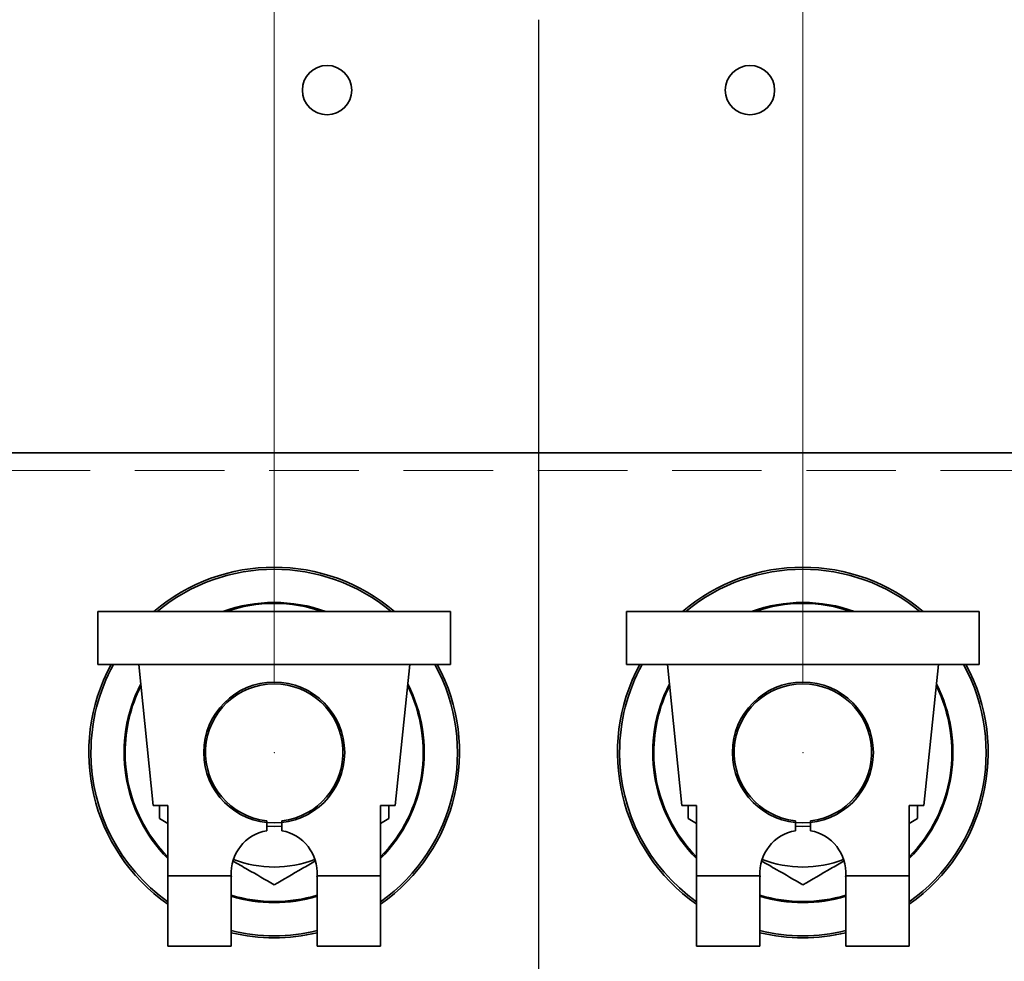
# Model space of a CAD drawing. Units: millimetres. Extents: x 100 to 5841, y -1006 to 4779.
# Drawn here: x 1451 to 1731, y 1216 to 1483 of the extents above; entities that cross this region are included whole.
import ezdxf

# ---------------------------------------------------------------- set-up
doc = ezdxf.new("R2010")
doc.units = ezdxf.units.MM
doc.header["$PDSIZE"] = -1
doc.linetypes.add('HIDDEN', pattern=[1.905, 1.27, -0.635])
doc.layers.add('FORMAT', color=7, linetype='Continuous')
doc.styles.add('SLDTEXTSTYLE5', font='TXT', dxfattribs={"width": 0.75})
doc.dimstyles.new('SLDDIMSTYLE2', dxfattribs={"dimtxt": 70, "dimasz": 71.12, "dimexe": 0, "dimexo": 0.0625, "dimgap": 17.5, "dimtad": 1, "dimdec": 0, "dimrnd": 1e-09, "dimzin": 12, "dimdsep": 46, "dimtxsty": 'SLDTEXTSTYLE5', "dimsah": 1, "dimcen": 0.09, "dimadec": 0, "dimazin": 3, "dimtfac": 1, "dimtdec": 0, "dimtmove": 0, "dimatfit": 0, "dimfxl": 1, "dimfrac": 2, "dimtolj": 1, "dimtzin": 12, "dimarcsym": 0})

# ---------------------------------------------------------------- blocks, each defined once
blk = doc.blocks.new('_D_9')
at = {"color": 7, "linetype": 'Continuous', "lineweight": 0, "ltscale": 20}
for p, q in [((1523.68, 1294.96), (1523.68, 1640.32)), ((1673.68, 1294.96), (1673.68, 1640.32)), ((1523.68, 1620.32), (1396.68, 1620.32)), ((1523.68, 1620.32), (1673.68, 1620.32)), ((1673.68, 1620.32), (1800.68, 1620.32))]:
    blk.add_line(p, q, dxfattribs=at)
at = {"color": 7, "linetype": 'Continuous', "lineweight": 18, "ltscale": 20}
for points in [[(1523.68, 1620.32), (1452.56, 1627.94), (1452.56, 1612.7)], [(1673.68, 1620.32), (1744.8, 1612.7), (1744.8, 1627.94)]]:
    blk.add_solid(points, dxfattribs=at)
at = {"color": 7, "linetype": 'Continuous', "lineweight": 18, "ltscale": 20, "insert": (1521.1, 1710.56), "char_height": 70, "attachment_point": 1, "style": 'SLDTEXTSTYLE5'}
blk.add_mtext('150', dxfattribs=at)
blk = doc.blocks.new('_D_13')
at = {"color": 7, "linetype": 'Continuous', "lineweight": 0, "ltscale": 20}
for p, q in [((1373.68, 1294.96), (1373.68, 1640.32)), ((1523.68, 1294.96), (1523.68, 1640.32)), ((1373.68, 1620.32), (1224.75, 1620.32)), ((1373.68, 1620.32), (1523.68, 1620.32)), ((1523.68, 1620.32), (1650.68, 1620.32))]:
    blk.add_line(p, q, dxfattribs=at)
at = {"color": 7, "linetype": 'Continuous', "lineweight": 18, "ltscale": 20}
for points in [[(1373.68, 1620.32), (1302.56, 1627.94), (1302.56, 1612.7)], [(1523.68, 1620.32), (1594.8, 1612.7), (1594.8, 1627.94)]]:
    blk.add_solid(points, dxfattribs=at)
at = {"color": 7, "linetype": 'Continuous', "lineweight": 18, "ltscale": 20, "insert": (1224.75, 1710.56), "char_height": 70, "attachment_point": 1, "style": 'SLDTEXTSTYLE5'}
blk.add_mtext('150', dxfattribs=at)
blk = doc.blocks.new('_D_14')
at = {"color": 7, "linetype": 'Continuous', "lineweight": 0, "ltscale": 20}
for p, q in [((1673.68, 1294.96), (1673.68, 1640.32)), ((1823.68, 1294.96), (1823.68, 1640.32)), ((1673.68, 1620.32), (1546.68, 1620.32)), ((1673.68, 1620.32), (1823.68, 1620.32)), ((1823.68, 1620.32), (1981.32, 1620.32))]:
    blk.add_line(p, q, dxfattribs=at)
at = {"color": 7, "linetype": 'Continuous', "lineweight": 18, "ltscale": 20}
for points in [[(1673.68, 1620.32), (1602.56, 1627.94), (1602.56, 1612.7)], [(1823.68, 1620.32), (1894.8, 1612.7), (1894.8, 1627.94)]]:
    blk.add_solid(points, dxfattribs=at)
at = {"color": 7, "linetype": 'Continuous', "lineweight": 18, "ltscale": 20, "insert": (1826.15, 1710.56), "char_height": 70, "attachment_point": 1, "style": 'SLDTEXTSTYLE5'}
blk.add_mtext('150', dxfattribs=at)

msp = doc.modelspace()

# ---------------------------------------------------------------- linework, layer by layer
at = {"color": 7, "linetype": 'Continuous', "lineweight": 35, "ltscale": 20}
for p, q in [((1908.68, 1359.96), (1288.68, 1359.96)), ((1473.68, 1314.96), (1573.68, 1314.96)), ((1473.68, 1299.96), (1473.68, 1314.96)), ((1573.68, 1299.96), (1573.68, 1314.96)), ((1623.68, 1299.96), (1623.68, 1314.96)), ((1623.68, 1314.96), (1723.68, 1314.96)), ((1723.68, 1299.96), (1723.68, 1314.96)), ((1473.68, 1299.96), (1573.68, 1299.96)), ((1485.23, 1299.96), (1489.36, 1259.96)), ((1562.13, 1299.96), (1557.99, 1259.96)), ((1623.68, 1299.96), (1723.68, 1299.96)), ((1635.23, 1299.96), (1639.36, 1259.96)), ((1712.13, 1299.96), (1707.99, 1259.96)), ((1493.5, 1259.96), (1489.36, 1259.96)), ((1491.18, 1259.96), (1491.18, 1256.19)), ((1493.5, 1239.96), (1493.5, 1259.96)), ((1553.86, 1259.96), (1553.86, 1239.96)), ((1557.99, 1259.96), (1553.86, 1259.96)), ((1556.18, 1259.96), (1556.18, 1256.19)), ((1643.5, 1259.96), (1639.36, 1259.96)), ((1641.18, 1259.96), (1641.18, 1256.19)), ((1643.5, 1239.96), (1643.5, 1259.96)), ((1703.86, 1259.96), (1703.86, 1239.96)), ((1707.99, 1259.96), (1703.86, 1259.96)), ((1706.18, 1259.96), (1706.18, 1256.19)), ((1491.18, 1256.19), (1493.5, 1254.85)), ((1521.55, 1252.77), (1521.55, 1255.57)), ((1525.81, 1252.77), (1525.81, 1255.57)), ((1553.86, 1254.85), (1556.18, 1256.19)), ((1641.18, 1256.19), (1643.5, 1254.85)), ((1671.55, 1252.77), (1671.55, 1255.57)), ((1675.81, 1252.77), (1675.81, 1255.57)), ((1703.86, 1254.85), (1706.18, 1256.19)), ((1493.5, 1239.96), (1511.52, 1239.96)), ((1493.5, 1219.96), (1493.5, 1239.96)), ((1511.54, 1239.7), (1511.49, 1239.7)), ((1511.49, 1239.7), (1511.49, 1219.96)), ((1511.52, 1239.96), (1511.54, 1239.7)), ((1535.82, 1239.7), (1535.84, 1239.96)), ((1535.87, 1239.7), (1535.82, 1239.7)), ((1535.84, 1239.96), (1553.86, 1239.96)), ((1535.87, 1219.96), (1535.87, 1239.7)), ((1553.86, 1239.96), (1553.86, 1219.96)), ((1643.5, 1239.96), (1661.52, 1239.96)), ((1643.5, 1219.96), (1643.5, 1239.96)), ((1661.54, 1239.7), (1661.49, 1239.7)), ((1661.49, 1239.7), (1661.49, 1219.96)), ((1661.52, 1239.96), (1661.54, 1239.7)), ((1685.82, 1239.7), (1685.84, 1239.96)), ((1685.87, 1239.7), (1685.82, 1239.7)), ((1685.84, 1239.96), (1703.86, 1239.96)), ((1685.87, 1219.96), (1685.87, 1239.7)), ((1703.86, 1239.96), (1703.86, 1219.96)), ((1511.49, 1219.96), (1493.5, 1219.96)), ((1553.86, 1219.96), (1535.87, 1219.96)), ((1661.49, 1219.96), (1643.5, 1219.96)), ((1703.86, 1219.96), (1685.87, 1219.96))]:
    msp.add_line(p, q, dxfattribs=at)
at = {"color": 7, "linetype": 'HIDDEN', "lineweight": 18, "ltscale": 20}
msp.add_line((1293.68, 1354.96), (1903.68, 1354.96), dxfattribs=at)
at = {"color": 7, "linetype": 'Continuous', "lineweight": 35, "ltscale": 20, "flags": 128}
for points in [[(1525.81, 1254.06), (1523.68, 1253.96), (1521.55, 1254.06)], [(1675.81, 1254.06), (1673.68, 1253.96), (1671.55, 1254.06)]]:
    msp.add_lwpolyline(points, dxfattribs=at)
at = {"color": 7, "linetype": 'Continuous', "lineweight": 35, "ltscale": 400}
for centre, radius in [((1538.68, 1462.93), 7), ((1658.68, 1462.93), 7), ((1523.68, 1274.96), 20), ((1673.68, 1274.96), 20)]:
    msp.add_circle(centre, radius, dxfattribs=at)
at = {"color": 7, "linetype": 'HIDDEN', "lineweight": 18, "ltscale": 400}
for centre in [(1538.68, 1462.93), (1658.68, 1462.93)]:
    msp.add_circle(centre, 7, dxfattribs=at)
at = {"color": 7, "linetype": 'Continuous', "lineweight": 35, "ltscale": 400}
for centre, radius, start, end in [((1523.68, 1274.96), 52.59, 49.5226, 130.4774), ((1673.68, 1274.96), 52.59, 49.5226, 130.4774), ((1523.68, 1274.96), 52, 50.2849, 129.7151), ((1673.68, 1274.96), 52, 50.2849, 129.7151), ((1523.68, 1274.96), 42.59, 69.9311, 110.0689), ((1523.68, 1274.96), 42.29, 71.047, 108.953), ((1673.68, 1274.96), 42.59, 69.9311, 110.0689), ((1673.68, 1274.96), 42.29, 71.047, 108.953), ((1523.68, 1274.96), 52.59, 151.6137, 234.9764), ((1523.68, 1274.96), 52, 151.2643, 180), ((1523.68, 1274.96), 52.59, 305.0236, 28.3863), ((1523.68, 1274.96), 52, 305.4772, 28.7357), ((1673.68, 1274.96), 52.59, 151.6137, 234.9764), ((1673.68, 1274.96), 52, 151.2643, 180), ((1673.68, 1274.96), 52.59, 305.0236, 28.3863), ((1673.68, 1274.96), 52, 305.4772, 28.7357), ((1523.68, 1274.96), 42.59, 152.8021, 224.8724), ((1523.68, 1274.96), 42.29, 153.4158, 180), ((1523.68, 1274.96), 19.5, 276.2801, 263.7199), ((1523.68, 1274.96), 42.59, 315.1276, 27.1979), ((1523.68, 1274.96), 42.29, 315.5276, 26.5842), ((1673.68, 1274.96), 42.59, 152.8021, 224.8724), ((1673.68, 1274.96), 42.29, 153.4158, 180), ((1673.68, 1274.96), 19.5, 276.2801, 263.7199), ((1673.68, 1274.96), 42.59, 315.1276, 27.1979), ((1673.68, 1274.96), 42.29, 315.5276, 26.5842), ((1523.68, 1274.96), 52, 180, 234.5228), ((1523.68, 1274.96), 42.29, 180, 224.4724), ((1673.68, 1274.96), 52, 180, 234.5228), ((1673.68, 1274.96), 42.29, 180, 224.4724), ((1523.68, 1240.76), 12.19, 100.0777, 183.809), ((1523.68, 1240.76), 12.19, 356.191, 79.9223), ((1673.68, 1240.76), 12.19, 100.0777, 183.809), ((1673.68, 1240.76), 12.19, 356.191, 79.9223), ((1523.68, 1274.96), 32.5, 249.1578, 290.8524), ((1673.68, 1274.96), 32.5, 249.1578, 290.8524), ((1523.68, 1274.96), 42.29, 253.2478, 286.7522), ((1523.68, 1274.96), 42.59, 253.3664, 270), ((1523.68, 1274.96), 42.59, 270, 286.6336), ((1673.68, 1274.96), 42.29, 253.2478, 286.7522), ((1673.68, 1274.96), 42.59, 253.3664, 270), ((1673.68, 1274.96), 42.59, 270, 286.6336), ((1523.68, 1274.96), 52, 256.4421, 283.5579), ((1523.68, 1274.96), 52.59, 256.596, 270), ((1523.68, 1274.96), 52.59, 270, 283.404), ((1673.68, 1274.96), 52, 256.4421, 283.5579), ((1673.68, 1274.96), 52.59, 256.596, 270), ((1673.68, 1274.96), 52.59, 270, 283.404)]:
    msp.add_arc(centre, radius, start, end, dxfattribs=at)
at = {"color": 7, "linetype": 'Continuous', "lineweight": 35, "ltscale": 20}
for points, knots in [([(1511.99, 1244.17), (1513.38, 1243.37), (1517.35, 1241.08), (1521.19, 1238.87), (1523.68, 1237.43)], [0, 0, 0, 0, 0.350353, 1, 1, 1, 1]), ([(1523.68, 1237.43), (1526.32, 1238.95), (1530.16, 1241.17), (1534.11, 1243.45), (1535.35, 1244.17)], [0, 0, 0, 0, 0.685828, 1, 1, 1, 1]), ([(1661.99, 1244.17), (1663.38, 1243.37), (1667.35, 1241.08), (1671.19, 1238.87), (1673.68, 1237.43)], [0, 0, 0, 0, 0.350353, 1, 1, 1, 1]), ([(1673.68, 1237.43), (1676.32, 1238.95), (1680.16, 1241.17), (1684.11, 1243.45), (1685.35, 1244.17)], [0, 0, 0, 0, 0.685828, 1, 1, 1, 1])]:
    msp.add_open_spline(points, degree=3, knots=knots, dxfattribs=at)
at = {"color": 7, "linetype": 'Continuous', "lineweight": 0, "ltscale": 20}
for p in [(1598.68, 1359.96), (1523.68, 1274.96), (1673.68, 1274.96)]:
    msp.add_point(p, dxfattribs=at)
at = {"layer": 'FORMAT', "ltscale": 20}
msp.add_line((1598.68, 1482.93), (1598.68, 1057.96), dxfattribs=at)

# ---------------------------------------------------------------- dimensions: what is measured, and where the dimension line sits
at = {"color": 7, "linetype": 'Continuous', "lineweight": 18, "ltscale": 20}
for base, p1, p2, picture, middle in [((1523.68, 1620.32), (1373.68, 1274.96), (1523.68, 1274.96), '_D_13', (1302.34, 1620.32)), ((1673.68, 1620.32), (1523.68, 1274.96), (1673.68, 1274.96), '_D_9', (1598.68, 1620.32)), ((1823.68, 1620.32), (1673.68, 1274.96), (1823.68, 1274.96), '_D_14', (1903.74, 1620.32))]:
    dim = msp.add_linear_dim(base=base, p1=p1, p2=p2, dimstyle='SLDDIMSTYLE2', dxfattribs=at)
    dim.commit()
    dim.dimension.update_dxf_attribs({"geometry": picture, "text_midpoint": middle, "dimtype": 160})

doc.saveas('drawing.dxf')
